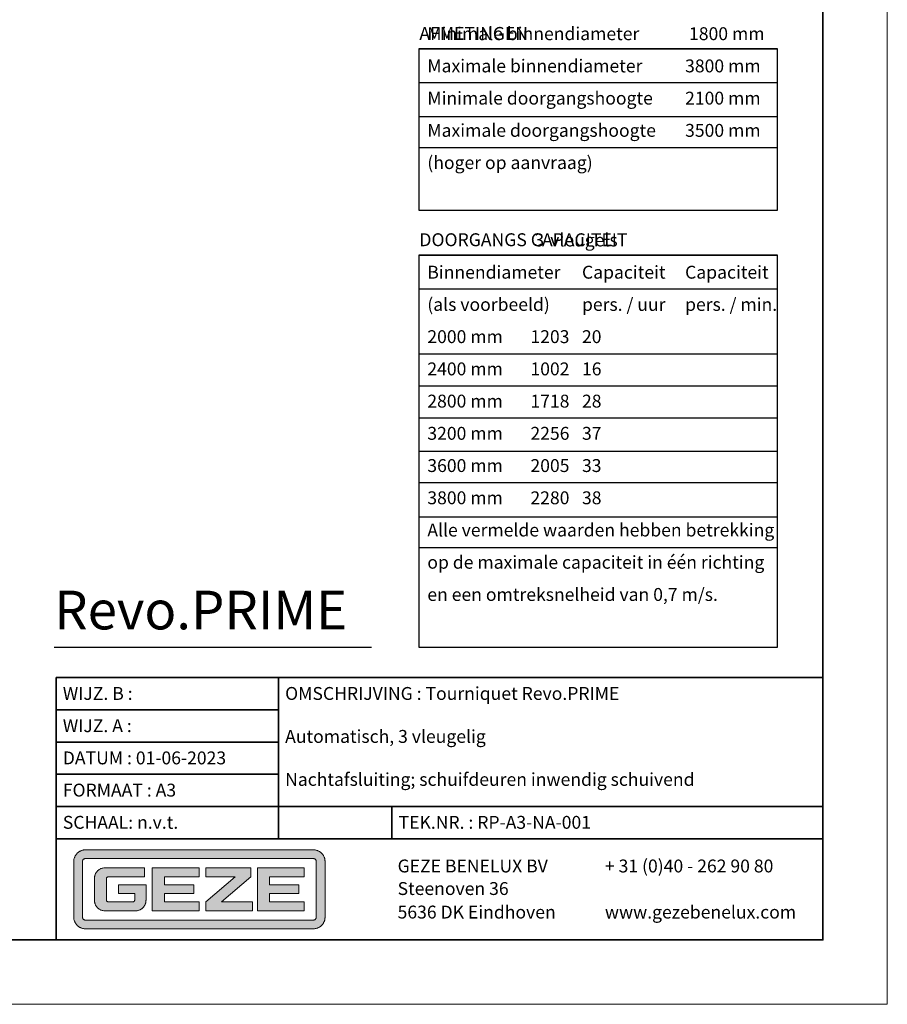
# Model space of a CAD drawing. Units: inches. Extents: x 0 to 11067, y 0 to 7826.
# Drawn here: x 7519 to 11067, y 0 to 4026 of the extents above; entities that cross this region are included whole.
import ezdxf

# ---------------------------------------------------------------- set-up
doc = ezdxf.new("R2010")
doc.units = ezdxf.units.IN
doc.header["$MEASUREMENT"] = 0
for name, color, linetype, lineweight in [('GEZE 13', 6, 'Continuous', 13), ('GEZE 25', 7, 'Continuous', 25), ('GEZE 35', 2, 'Continuous', 35)]:
    doc.layers.add(name, color=color, linetype=linetype, lineweight=lineweight)
doc.layers.add('GEZE PRINTKADER', color=1, linetype='Continuous', lineweight=18, plot=False)
doc.styles.add('ROMANS', font='romans.shx')
doc.styles.get("Standard").update_dxf_attribs({"font": 'arial.ttf'})

# ---------------------------------------------------------------- blocks, each defined once
blk = doc.blocks.new('LOGO GEZE')
at = {"layer": 'GEZE 25'}
h = blk.add_hatch(color=256, dxfattribs=at)
h.dxf.hatch_style = 1
h.paths.add_polyline_path([(139.2, 578.5), (135.1, 578.4), (131, 578.1), (126.9, 577.6), (123, 576.9), (119, 576), (115.2, 574.8), (111.5, 573.7), (107.8, 572.2), (104.3, 570.6), (100.8, 568.8), (97.5, 566.9), (94.1, 564.7), (90.9, 562.4), (87.9, 560.1), (85, 557.6), (82.2, 554.8), (79.5, 552.1), (77, 549.1), (74.6, 546.1), (72.3, 542.9), (70.2, 539.7), (68.3, 536.3), (66.5, 532.8), (64.9, 529.2), (63.4, 525.6), (62.2, 521.8), (61.1, 518), (60.2, 514.1), (59.4, 510.1), (59, 506.1), (58.6, 502), (58.5, 497.9), (58.5, 306.3), (58.5, 114.8), (58.6, 110.7), (59, 106.6), (59.4, 102.6), (60.2, 98.6), (61.1, 94.7), (62.2, 90.9), (63.4, 87.2), (64.9, 83.5), (66.5, 79.9), (68.3, 76.5), (70.2, 73), (72.3, 69.8), (74.6, 66.6), (77, 63.6), (79.5, 60.6), (82.2, 57.9), (85, 55.1), (87.9, 52.6), (90.9, 50.2), (94.1, 48), (97.5, 45.8), (100.8, 43.9), (104.3, 42.1), (107.8, 40.6), (111.5, 39), (115.2, 37.8), (119, 36.8), (123, 35.8), (126.9, 35.1), (131, 34.6), (135.1, 34.3), (139.2, 34.1), (1711.3, 34.1), (1715.4, 34.3), (1719.5, 34.6), (1723.6, 35.1), (1727.5, 35.8), (1731.5, 36.8), (1735.3, 37.8), (1739, 39), (1742.7, 40.6), (1746.2, 42.1), (1749.7, 43.9), (1753.2, 45.8), (1756.4, 48), (1759.6, 50.2), (1762.6, 52.6), (1765.5, 55.1), (1768.3, 57.9), (1771, 60.6), (1773.5, 63.6), (1775.9, 66.6), (1778.2, 69.8), (1780.3, 73), (1782.2, 76.5), (1784, 79.9), (1785.6, 83.5), (1787.1, 87.2), (1788.3, 90.9), (1789.4, 94.7), (1790.3, 98.6), (1791.1, 102.6), (1791.5, 106.6), (1791.9, 110.7), (1792, 114.8), (1792, 306.3), (1792, 497.9), (1791.9, 502), (1791.5, 506.1), (1791.1, 510.1), (1790.3, 514.1), (1789.4, 518), (1788.3, 521.8), (1787.1, 525.6), (1785.6, 529.2), (1784, 532.8), (1782.2, 536.3), (1780.3, 539.7), (1778.2, 542.9), (1775.9, 546.1), (1773.5, 549.1), (1771, 552.1), (1768.3, 554.8), (1765.5, 557.6), (1762.6, 560.1), (1759.6, 562.4), (1756.4, 564.7), (1753.2, 566.9), (1749.7, 568.8), (1746.2, 570.6), (1742.7, 572.2), (1739, 573.7), (1735.3, 574.8), (1731.5, 576), (1727.5, 576.9), (1723.6, 577.6), (1719.5, 578.1), (1715.4, 578.4), (1711.3, 578.5)])
h.paths.add_polyline_path([(1711.3, 518.5), (1713.3, 518.4), (1715.4, 518), (1717.4, 517.5), (1719.3, 516.8), (1721.1, 516), (1722.8, 514.9), (1724.4, 513.7), (1725.9, 512.4), (1727.2, 511), (1728.4, 509.4), (1729.4, 507.7), (1730.3, 505.8), (1731, 504.1), (1731.5, 502), (1731.8, 500), (1731.8, 497.9), (1731.8, 306.3), (1731.8, 114.8), (1731.8, 112.7), (1731.5, 110.7), (1731, 108.8), (1730.3, 106.8), (1729.4, 105.1), (1728.4, 103.3), (1727.2, 101.7), (1725.9, 100.3), (1724.4, 99), (1722.8, 97.8), (1721.1, 96.7), (1719.3, 95.9), (1717.4, 95.2), (1715.4, 94.7), (1713.3, 94.3), (1711.3, 94.2), (139.2, 94.2), (137.1, 94.3), (135.1, 94.7), (133.1, 95.2), (131.2, 95.9), (129.4, 96.7), (127.7, 97.8), (126.2, 99), (124.6, 100.3), (123.3, 101.7), (122.1, 103.3), (121.1, 105.1), (120.2, 106.8), (119.5, 108.8), (119, 110.7), (118.7, 112.7), (118.7, 114.8), (118.7, 306.3), (118.7, 497.9), (118.7, 500), (119, 502), (119.5, 504.1), (120.2, 505.8), (121.1, 507.7), (122.1, 509.4), (123.3, 511), (124.6, 512.4), (126.2, 513.7), (127.7, 514.9), (129.4, 516), (131.2, 516.8), (133.1, 517.5), (135.1, 518), (137.1, 518.4), (139.2, 518.5)], flags=16)
h.paths.add_polyline_path([(547.7, 455.3), (547.7, 392.3), (302.7, 392.3), (299.2, 392.3), (295.9, 392), (294.3, 391.8), (292.9, 391.4), (291.5, 391), (290.2, 390.5), (289, 389.8), (287.9, 389.1), (287, 388), (286.1, 386.9), (285.5, 385.6), (285, 384), (284.7, 382.4), (284.6, 380.5), (284.6, 232.1), (284.7, 230.2), (285, 228.4), (285.5, 227), (286.1, 225.7), (287, 224.5), (287.9, 223.5), (289, 222.7), (290.2, 222.1), (291.5, 221.5), (292.9, 221.1), (294.3, 220.8), (295.9, 220.5), (299.2, 220.3), (302.7, 220.2), (461.7, 220.2), (465.1, 220.3), (468, 220.5), (470.2, 220.9), (471.9, 221.3), (473.1, 221.7), (473.9, 222.2), (474.5, 222.6), (474.9, 222.8), (476, 223.9), (476.8, 224.8), (477.5, 225.8), (478.1, 226.7), (478.5, 227.8), (478.7, 229), (478.9, 230.4), (478.9, 232.1), (478.9, 277.5), (366.8, 277.5), (366.8, 337.3), (557, 337.3), (557, 232.1), (556.9, 229.5), (556.8, 226.9), (556.6, 224.4), (556.4, 222), (556, 219.6), (555.7, 217.3), (555.2, 215.1), (554.7, 212.9), (554.1, 210.8), (553.5, 208.7), (552.9, 206.7), (552.2, 204.7), (550.7, 201), (548.9, 197.4), (547.1, 194.1), (545.2, 191), (543.1, 188.1), (541, 185.4), (538.9, 182.8), (536.6, 180.4), (534.5, 178.2), (532.2, 176.2), (530.1, 174.3), (527.8, 172.4), (525.3, 170.6), (522.7, 168.8), (519.9, 167.1), (517.1, 165.6), (514, 164.2), (510.6, 162.7), (507.2, 161.5), (503.5, 160.5), (499.7, 159.5), (495.5, 158.7), (491.2, 158.1), (486.6, 157.6), (481.8, 157.3), (476.7, 157.1), (282.1, 157.1), (276.1, 157.3), (270.5, 157.7), (265.1, 158.4), (260.1, 159.3), (255.3, 160.5), (250.7, 161.9), (246.4, 163.5), (242.3, 165.2), (238.4, 167.1), (234.8, 169.3), (231.4, 171.6), (228.2, 174.1), (225.2, 176.6), (222.4, 179.3), (219.7, 182), (217.4, 184.9), (215.2, 187.9), (213.2, 190.9), (211.3, 193.8), (209.6, 196.9), (208.2, 200), (206.7, 203.3), (205.6, 206.4), (204.6, 209.5), (203.6, 212.4), (202.9, 215.5), (202.2, 218.5), (201.7, 221.4), (201.4, 224.2), (201.1, 227), (200.9, 229.6), (200.9, 232.1), (200.9, 380.4), (200.9, 382.9), (201.1, 385.5), (201.4, 388.2), (201.7, 391.1), (202.2, 393.9), (202.9, 396.9), (203.6, 399.9), (204.6, 403), (205.6, 406.1), (206.7, 409.2), (208.2, 412.3), (209.6, 415.5), (211.3, 418.5), (213.2, 421.6), (215.2, 424.6), (217.4, 427.5), (219.7, 430.4), (222.4, 433.1), (225.2, 435.9), (228.2, 438.4), (231.4, 440.8), (234.8, 443.2), (238.4, 445.2), (242.3, 447.2), (246.4, 449), (250.7, 450.5), (255.3, 452), (260.1, 453), (265.1, 454), (270.5, 454.7), (276.1, 455.1), (282.1, 455.3)], flags=0)
h.paths.add_polyline_path([(600.4, 455.3), (924.1, 455.3), (924.1, 392.3), (683.4, 392.3), (683.4, 337.6), (886.5, 337.6), (886.5, 277.5), (683.4, 277.5), (683.4, 220.2), (924.1, 220.2), (924.1, 157.1), (600.4, 157.1)], flags=0)
h.paths.add_polyline_path([(969.8, 455.3), (1281.1, 455.3), (1281.1, 392.3), (1077.3, 220.2), (1290.8, 220.2), (1290.8, 157.1), (969.8, 157.1), (969.8, 220.2), (1172.9, 392.3), (969.8, 392.3)], flags=0)
h.paths.add_polyline_path([(1325.4, 455.3), (1649.1, 455.3), (1649.1, 392.3), (1408.5, 392.3), (1408.5, 337.6), (1611.7, 337.6), (1611.7, 277.5), (1408.5, 277.5), (1408.5, 220.2), (1649.1, 220.2), (1649.1, 157.1), (1325.4, 157.1)], flags=0)
h.paths.add_polyline_path([(282.1, 455.3), (276.1, 455.1), (270.5, 454.7), (265.1, 454), (260.1, 453), (255.3, 452), (250.7, 450.5), (246.4, 449), (242.3, 447.2), (238.4, 445.2), (234.8, 443.2), (231.4, 440.8), (228.2, 438.4), (225.2, 435.9), (222.4, 433.1), (219.7, 430.4), (217.4, 427.5), (215.2, 424.6), (213.2, 421.6), (211.3, 418.5), (209.6, 415.5), (208.2, 412.3), (206.7, 409.2), (205.6, 406.1), (204.6, 403), (203.6, 399.9), (202.9, 396.9), (202.2, 393.9), (201.7, 391.1), (201.4, 388.2), (201.1, 385.5), (200.9, 382.9), (200.9, 380.4), (200.9, 232.1), (200.9, 229.6), (201.1, 227), (201.4, 224.2), (201.7, 221.4), (202.2, 218.5), (202.9, 215.5), (203.6, 212.4), (204.6, 209.5), (205.6, 206.4), (206.7, 203.3), (208.2, 200), (209.6, 196.9), (211.3, 193.8), (213.2, 190.9), (215.2, 187.9), (217.4, 184.9), (219.7, 182), (222.4, 179.3), (225.2, 176.6), (228.2, 174.1), (231.4, 171.6), (234.8, 169.3), (238.4, 167.1), (242.3, 165.2), (246.4, 163.5), (250.7, 161.9), (255.3, 160.5), (260.1, 159.3), (265.1, 158.4), (270.5, 157.7), (276.1, 157.3), (282.1, 157.1), (476.7, 157.1), (481.8, 157.3), (486.6, 157.6), (491.2, 158.1), (495.5, 158.7), (499.7, 159.5), (503.5, 160.5), (507.2, 161.5), (510.6, 162.7), (514, 164.2), (517.1, 165.6), (519.9, 167.1), (522.7, 168.8), (525.3, 170.6), (527.8, 172.4), (530.1, 174.3), (532.2, 176.2), (534.5, 178.2), (536.6, 180.4), (538.9, 182.8), (541, 185.4), (543.1, 188.1), (545.2, 191), (547.1, 194.1), (548.9, 197.4), (550.7, 201), (552.2, 204.7), (552.9, 206.7), (553.5, 208.7), (554.1, 210.8), (554.7, 212.9), (555.2, 215.1), (555.7, 217.3), (556, 219.6), (556.4, 222), (556.6, 224.4), (556.8, 226.9), (556.9, 229.5), (557, 232.1), (557, 337.3), (366.8, 337.3), (366.8, 277.5), (478.9, 277.5), (478.9, 232.1), (478.9, 230.4), (478.7, 229), (478.5, 227.8), (478.1, 226.7), (477.5, 225.8), (476.8, 224.8), (476, 223.9), (474.9, 222.8), (474.5, 222.6), (473.9, 222.2), (473.1, 221.7), (471.9, 221.3), (470.2, 220.9), (468, 220.5), (465.1, 220.3), (461.7, 220.2), (302.7, 220.2), (299.2, 220.3), (295.9, 220.5), (294.3, 220.8), (292.9, 221.1), (291.5, 221.5), (290.2, 222.1), (289, 222.7), (287.9, 223.5), (287, 224.5), (286.1, 225.7), (285.5, 227), (285, 228.4), (284.7, 230.2), (284.6, 232.1), (284.6, 380.5), (284.7, 382.4), (285, 384), (285.5, 385.6), (286.1, 386.9), (287, 388), (287.9, 389.1), (289, 389.8), (290.2, 390.5), (291.5, 391), (292.9, 391.4), (294.3, 391.8), (295.9, 392), (299.2, 392.3), (302.7, 392.3), (547.7, 392.3), (547.7, 455.3)], flags=0)
h = blk.add_hatch(color=256, dxfattribs=at)
h.dxf.hatch_style = 1
h.paths.add_polyline_path([(547.7, 392.3), (547.7, 455.3), (282.1, 455.3), (276.1, 455.1), (270.5, 454.7), (265.1, 454), (260.1, 453), (255.3, 452), (250.7, 450.5), (246.4, 449), (242.3, 447.2), (238.4, 445.2), (234.8, 443.2), (231.4, 440.8), (228.2, 438.4), (225.2, 435.9), (222.4, 433.1), (219.7, 430.4), (217.4, 427.5), (215.2, 424.6), (213.2, 421.6), (211.3, 418.5), (209.6, 415.5), (208.2, 412.3), (206.7, 409.2), (205.6, 406.1), (204.6, 403), (203.6, 399.9), (202.9, 396.9), (202.2, 393.9), (201.7, 391.1), (201.4, 388.2), (201.1, 385.5), (200.9, 382.9), (200.9, 380.4), (200.9, 232.1), (200.9, 229.6), (201.1, 227), (201.4, 224.2), (201.7, 221.4), (202.2, 218.5), (202.9, 215.5), (203.6, 212.4), (204.6, 209.5), (205.6, 206.4), (206.7, 203.3), (208.2, 200), (209.6, 196.9), (211.3, 193.8), (213.2, 190.9), (215.2, 187.9), (217.4, 184.9), (219.7, 182), (222.4, 179.3), (225.2, 176.6), (228.2, 174.1), (231.4, 171.6), (234.8, 169.3), (238.4, 167.1), (242.3, 165.2), (246.4, 163.5), (250.7, 161.9), (255.3, 160.5), (260.1, 159.3), (265.1, 158.4), (270.5, 157.7), (276.1, 157.3), (282.1, 157.1), (476.7, 157.1), (481.8, 157.3), (486.6, 157.6), (491.2, 158.1), (495.5, 158.7), (499.7, 159.5), (503.5, 160.5), (507.2, 161.5), (510.6, 162.7), (514, 164.2), (517.1, 165.6), (519.9, 167.1), (522.7, 168.8), (525.3, 170.6), (527.8, 172.4), (530.1, 174.3), (532.2, 176.2), (534.5, 178.2), (536.6, 180.4), (538.9, 182.8), (541, 185.4), (543.1, 188.1), (545.2, 191), (547.1, 194.1), (548.9, 197.4), (550.7, 201), (552.2, 204.7), (552.9, 206.7), (553.5, 208.7), (554.1, 210.8), (554.7, 212.9), (555.2, 215.1), (555.7, 217.3), (556, 219.6), (556.4, 222), (556.6, 224.4), (556.8, 226.9), (556.9, 229.5), (557, 232.1), (557, 337.3), (366.8, 337.3), (366.8, 277.5), (478.9, 277.5), (478.9, 232.1), (478.9, 230.4), (478.7, 229), (478.5, 227.8), (478.1, 226.7), (477.5, 225.8), (476.8, 224.8), (476, 223.9), (474.9, 222.8), (474.5, 222.6), (473.9, 222.2), (473.1, 221.7), (471.9, 221.3), (470.2, 220.9), (468, 220.5), (465.1, 220.3), (461.7, 220.2), (302.7, 220.2), (299.2, 220.3), (295.9, 220.5), (294.3, 220.8), (292.9, 221.1), (291.5, 221.5), (290.2, 222.1), (289, 222.7), (287.9, 223.5), (287, 224.5), (286.1, 225.7), (285.5, 227), (285, 228.4), (284.7, 230.2), (284.6, 232.1), (284.6, 380.5), (284.7, 382.4), (285, 384), (285.5, 385.6), (286.1, 386.9), (287, 388), (287.9, 389.1), (289, 389.8), (290.2, 390.5), (291.5, 391), (292.9, 391.4), (294.3, 391.8), (295.9, 392), (299.2, 392.3), (302.7, 392.3)])
h = blk.add_hatch(color=256, dxfattribs=at)
h.dxf.hatch_style = 1
h.paths.add_polyline_path([(600.4, 455.3), (600.4, 157.1), (924.1, 157.1), (924.1, 220.2), (683.4, 220.2), (683.4, 277.5), (886.5, 277.5), (886.5, 337.6), (683.4, 337.6), (683.4, 392.3), (924.1, 392.3), (924.1, 455.3)])
h = blk.add_hatch(color=256, dxfattribs=at)
h.dxf.hatch_style = 1
h.paths.add_polyline_path([(969.8, 455.3), (969.8, 392.3), (1172.9, 392.3), (969.8, 220.2), (969.8, 157.1), (1290.8, 157.1), (1290.8, 220.2), (1077.3, 220.2), (1281.1, 392.3), (1281.1, 455.3)])
h = blk.add_hatch(color=256, dxfattribs=at)
h.dxf.hatch_style = 1
h.paths.add_polyline_path([(1325.4, 455.3), (1325.4, 157.1), (1649.1, 157.1), (1649.1, 220.2), (1408.5, 220.2), (1408.5, 277.5), (1611.7, 277.5), (1611.7, 337.6), (1408.5, 337.6), (1408.5, 392.3), (1649.1, 392.3), (1649.1, 455.3)])
at = {"layer": 'GEZE 25', "lineweight": 0}
for points in [[(1792, 306.3), (1792, 306.3), (1792, 497.9), (1791.9, 502), (1791.5, 506.1), (1791.1, 510.1), (1790.3, 514.1), (1789.4, 518), (1788.3, 521.8), (1787.1, 525.6), (1785.6, 529.2), (1784, 532.8), (1782.2, 536.3), (1780.3, 539.7), (1778.2, 542.9), (1775.9, 546.1), (1773.5, 549.1), (1771, 552.1), (1768.3, 554.8), (1765.5, 557.6), (1762.6, 560.1), (1759.6, 562.4), (1756.4, 564.7), (1753.2, 566.9), (1749.7, 568.8), (1746.2, 570.6), (1742.7, 572.2), (1739, 573.7), (1735.3, 574.8), (1731.5, 576), (1727.5, 576.9), (1723.6, 577.6), (1719.5, 578.1), (1715.4, 578.4), (1711.3, 578.5), (139.2, 578.5), (135.1, 578.4), (131, 578.1), (126.9, 577.6), (123, 576.9), (119, 576), (115.2, 574.8), (111.5, 573.7), (107.8, 572.2), (104.3, 570.6), (100.8, 568.8), (97.5, 566.9), (94.1, 564.7), (90.9, 562.4), (87.9, 560.1), (85, 557.6), (82.2, 554.8), (79.5, 552.1), (77, 549.1), (74.6, 546.1), (72.3, 542.9), (70.2, 539.7), (68.3, 536.3), (66.5, 532.8), (64.9, 529.2), (63.4, 525.6), (62.2, 521.8), (61.1, 518), (60.2, 514.1), (59.4, 510.1), (59, 506.1), (58.6, 502), (58.5, 497.9), (58.5, 306.3), (58.5, 306.3), (58.5, 114.8), (58.6, 110.7), (59, 106.6), (59.4, 102.6), (60.2, 98.6), (61.1, 94.7), (62.2, 90.9), (63.4, 87.2), (64.9, 83.5), (66.5, 79.9), (68.3, 76.5), (70.2, 73), (72.3, 69.8), (74.6, 66.6), (77, 63.6), (79.5, 60.6), (82.2, 57.9), (85, 55.1), (87.9, 52.6), (90.9, 50.2), (94.1, 48), (97.5, 45.8), (100.8, 43.9), (104.3, 42.1), (107.8, 40.6), (111.5, 39), (115.2, 37.8), (119, 36.8), (123, 35.8), (126.9, 35.1), (131, 34.6), (135.1, 34.3), (139.2, 34.1), (139.2, 34.1), (1711.3, 34.1), (1715.4, 34.3), (1719.5, 34.6), (1723.6, 35.1), (1727.5, 35.8), (1731.5, 36.8), (1735.3, 37.8), (1739, 39), (1742.7, 40.6), (1746.2, 42.1), (1749.7, 43.9), (1753.2, 45.8), (1756.4, 48), (1759.6, 50.2), (1762.6, 52.6), (1765.5, 55.1), (1768.3, 57.9), (1771, 60.6), (1773.5, 63.6), (1775.9, 66.6), (1778.2, 69.8), (1780.3, 73), (1782.2, 76.5), (1784, 79.9), (1785.6, 83.5), (1787.1, 87.2), (1788.3, 90.9), (1789.4, 94.7), (1790.3, 98.6), (1791.1, 102.6), (1791.5, 106.6), (1791.9, 110.7), (1792, 114.8), (1792, 306.3)], [(1731.8, 306.3), (1731.8, 306.3), (1731.8, 114.8), (1731.8, 112.7), (1731.5, 110.7), (1731, 108.8), (1730.3, 106.8), (1729.4, 105.1), (1728.4, 103.3), (1727.2, 101.7), (1725.9, 100.3), (1724.4, 99), (1722.8, 97.8), (1721.1, 96.7), (1719.3, 95.9), (1717.4, 95.2), (1715.4, 94.7), (1713.3, 94.3), (1711.3, 94.2), (139.2, 94.2), (137.1, 94.3), (135.1, 94.7), (133.1, 95.2), (131.2, 95.9), (129.4, 96.7), (127.7, 97.8), (126.2, 99), (124.6, 100.3), (123.3, 101.7), (122.1, 103.3), (121.1, 105.1), (120.2, 106.8), (119.5, 108.8), (119, 110.7), (118.7, 112.7), (118.7, 114.8), (118.7, 306.3), (118.7, 306.3), (118.7, 306.3), (118.7, 497.9), (118.7, 497.9), (118.7, 500), (119, 502), (119.5, 504.1), (120.2, 505.8), (121.1, 507.7), (122.1, 509.4), (123.3, 511), (124.6, 512.4), (126.2, 513.7), (127.7, 514.9), (129.4, 516), (131.2, 516.8), (133.1, 517.5), (135.1, 518), (137.1, 518.4), (139.2, 518.5), (1711.3, 518.5), (1713.3, 518.4), (1715.4, 518), (1717.4, 517.5), (1719.3, 516.8), (1721.1, 516), (1722.8, 514.9), (1724.4, 513.7), (1725.9, 512.4), (1727.2, 511), (1728.4, 509.4), (1729.4, 507.7), (1730.3, 505.8), (1731, 504.1), (1731.5, 502), (1731.8, 500), (1731.8, 497.9), (1731.8, 306.3)], [(366.8, 277.5), (478.9, 277.5), (478.9, 232.1), (478.9, 230.4), (478.7, 229), (478.5, 227.8), (478.1, 226.7), (477.5, 225.8), (476.8, 224.8), (476, 223.9), (474.9, 222.8), (474.5, 222.6), (473.9, 222.2), (473.1, 221.7), (471.9, 221.3), (470.2, 220.9), (468, 220.5), (465.1, 220.3), (461.7, 220.2), (302.7, 220.2), (299.2, 220.3), (295.9, 220.5), (294.3, 220.8), (292.9, 221.1), (291.5, 221.5), (290.2, 222.1), (289, 222.7), (287.9, 223.5), (287, 224.5), (286.1, 225.7), (285.5, 227), (285, 228.4), (284.7, 230.2), (284.6, 232.1), (284.6, 380.5), (284.7, 382.4), (285, 384), (285.5, 385.6), (286.1, 386.9), (287, 388), (287.9, 389.1), (289, 389.8), (290.2, 390.5), (291.5, 391), (292.9, 391.4), (294.3, 391.8), (295.9, 392), (299.2, 392.3), (302.7, 392.3), (547.7, 392.3), (547.7, 455.3), (282.1, 455.3), (276.1, 455.1), (270.5, 454.7), (265.1, 454), (260.1, 453), (255.3, 452), (250.7, 450.5), (246.4, 449), (242.3, 447.2), (238.4, 445.2), (234.8, 443.2), (231.4, 440.8), (228.2, 438.4), (225.2, 435.9), (222.4, 433.1), (219.7, 430.4), (217.4, 427.5), (215.2, 424.6), (213.2, 421.6), (211.3, 418.5), (209.6, 415.5), (208.2, 412.3), (206.7, 409.2), (205.6, 406.1), (204.6, 403), (203.6, 399.9), (202.9, 396.9), (202.2, 393.9), (201.7, 391.1), (201.4, 388.2), (201.1, 385.5), (200.9, 382.9), (200.9, 380.4), (200.9, 232.1), (200.9, 229.6), (201.1, 227), (201.4, 224.2), (201.7, 221.4), (202.2, 218.5), (202.9, 215.5), (203.6, 212.4), (204.6, 209.5), (205.6, 206.4), (206.7, 203.3), (208.2, 200), (209.6, 196.9), (211.3, 193.8), (213.2, 190.9), (215.2, 187.9), (217.4, 184.9), (219.7, 182), (222.4, 179.3), (225.2, 176.6), (228.2, 174.1), (231.4, 171.6), (234.8, 169.3), (238.4, 167.1), (242.3, 165.2), (246.4, 163.5), (250.7, 161.9), (255.3, 160.5), (260.1, 159.3), (265.1, 158.4), (270.5, 157.7), (276.1, 157.3), (282.1, 157.1), (476.7, 157.1), (481.8, 157.3), (486.6, 157.6), (491.2, 158.1), (495.5, 158.7), (499.7, 159.5), (503.5, 160.5), (507.2, 161.5), (510.6, 162.7), (514, 164.2), (517.1, 165.6), (519.9, 167.1), (522.7, 168.8), (525.3, 170.6), (527.8, 172.4), (530.1, 174.3), (532.2, 176.2), (534.5, 178.2), (536.6, 180.4), (538.9, 182.8), (541, 185.4), (543.1, 188.1), (545.2, 191), (547.1, 194.1), (548.9, 197.4), (550.7, 201), (552.2, 204.7), (552.9, 206.7), (553.5, 208.7), (554.1, 210.8), (554.7, 212.9), (555.2, 215.1), (555.7, 217.3), (556, 219.6), (556.4, 222), (556.6, 224.4), (556.8, 226.9), (556.9, 229.5), (557, 232.1), (557, 337.3), (366.8, 337.3), (366.8, 277.5)], [(600.4, 157.1), (924.1, 157.1), (924.1, 220.2), (683.4, 220.2), (683.4, 277.5), (886.5, 277.5), (886.5, 337.6), (683.4, 337.6), (683.4, 392.3), (924.1, 392.3), (924.1, 455.3), (600.4, 455.3), (600.4, 157.1)], [(1281.1, 392.3), (1281.1, 455.3), (969.8, 455.3), (969.8, 392.3), (1172.9, 392.3), (969.8, 220.2), (969.8, 157.1), (1290.8, 157.1), (1290.8, 220.2), (1077.3, 220.2), (1281.1, 392.3)], [(1325.4, 157.1), (1649.1, 157.1), (1649.1, 220.2), (1408.5, 220.2), (1408.5, 277.5), (1611.7, 277.5), (1611.7, 337.6), (1408.5, 337.6), (1408.5, 392.3), (1649.1, 392.3), (1649.1, 455.3), (1325.4, 455.3), (1325.4, 157.1)]]:
    blk.add_lwpolyline(points, close=True, dxfattribs=at)

msp = doc.modelspace()

# ---------------------------------------------------------------- linework, layer by layer
at = {"layer": 'GEZE 25'}
msp.add_line((7660.24, 1460.87), (8957.54, 1460.87), dxfattribs=at)
for points in [[(9151.54, 3246.76), (10617.57, 3246.76), (10617.57, 3906.26), (9151.54, 3906.26)], [(9151.54, 1460.87), (10617.57, 1460.87), (10617.57, 3062.76), (9151.54, 3062.76)]]:
    msp.add_lwpolyline(points, close=True, dxfattribs=at)
for points in [[(9151.54, 3906.26), (10617.57, 3906.26)], [(9151.54, 3768.76), (10617.57, 3768.76)], [(9151.54, 3629.76), (10617.57, 3629.76)], [(9151.54, 3503.26), (10617.57, 3503.26)], [(9151.54, 3062.76), (10617.57, 3062.76)], [(9151.54, 2925.26), (10617.57, 2925.26)], [(9151.54, 2659.76), (10617.57, 2659.76)], [(9151.54, 2528.76), (10617.57, 2528.76)], [(9151.54, 2398.26), (10617.57, 2398.26)], [(9151.54, 2262.26), (10617.57, 2262.26)], [(9151.54, 2133.76), (10617.57, 2133.76)], [(9151.54, 1992.76), (10617.57, 1992.76)], [(9151.54, 1867.26), (10617.57, 1867.26)]]:
    msp.add_lwpolyline(points, dxfattribs=at)
at = {"layer": 'GEZE 35', "linetype": 'Continuous'}
for p, q in [((7667.88, 1203.85), (7667.88, 1335.6)), ((8576.96, 1335.6), (7667.88, 1335.6)), ((10803.55, 1335.6), (8576.96, 1335.6)), ((8576.96, 1203.85), (8576.96, 1335.6)), ((7667.88, 1072.1), (7667.88, 1203.85)), ((8576.96, 1203.85), (7667.88, 1203.85)), ((8576.96, 1072.1), (8576.96, 1203.85)), ((7667.88, 940.35), (7667.88, 1072.1)), ((8576.96, 1072.1), (7667.88, 1072.1)), ((8576.96, 940.35), (8576.96, 1072.1)), ((7667.88, 808.6), (7667.88, 940.35)), ((8576.96, 940.35), (7667.88, 940.35)), ((8576.96, 808.6), (8576.96, 940.35)), ((7667.88, 676.85), (7667.88, 808.6)), ((8576.96, 808.6), (7667.88, 808.6)), ((8576.96, 676.85), (8576.96, 808.6)), ((10803.55, 808.6), (8576.96, 808.6)), ((9041, 676.85), (9041, 808.6)), ((10803.55, 676.85), (7667.88, 676.85)), ((7667.88, 263.5), (7667.88, 676.85))]:
    msp.add_line(p, q, dxfattribs=at)
at = {"layer": 'GEZE 35'}
msp.add_lwpolyline([(263.5, 263.5), (10803.55, 263.5), (10803.55, 7562.48), (263.5, 7562.48)], close=True, dxfattribs=at)
at = {"layer": 'GEZE PRINTKADER', "linetype": 'Continuous'}
msp.add_lwpolyline([(0, 0), (11067.05, 0), (11067.05, 7825.98), (0, 7825.98)], close=True, dxfattribs=at)

# ---------------------------------------------------------------- block references
at = {"layer": 'GEZE 13', "xscale": 0.5928034176781727, "yscale": 0.5928034176781727, "zscale": 0.5928034176781727}
msp.add_blockref('LOGO GEZE', (7705.58, 288.57), dxfattribs=at)

# ---------------------------------------------------------------- texts
at = {"layer": 'GEZE 25'}
msp.add_text('Revo.PRIME', height=158.101, dxfattribs=at).set_placement((7660.24, 1533.07))
at = {"layer": 'GEZE 25', "char_height": 52.7002, "attachment_point": 1, "line_spacing_factor": 1.5, "style": 'ROMANS'}
for s, insert, width in [('{\\fArial|b0|i0|c0|p34;AFMETINGEN}', (9153.62, 3996.11), 4353.6924), ('{\\fArial|b0|i0|c0|p34;^I\\PMinimale binnendiameter^I^I1800 mm\\PMaximale binnendiameter ^I3800 mm^I\\PMinimale doorgangshoogte^I2100 mm\\PMaximale doorgangshoogte ^I3500 mm \\P(hoger op aanvraag)}', (9186.12, 3995.11), 2897.6772), ('{\\fArial|b0|i0|c0|p34;DOORGANGS CAPACITEIT}', (9153.62, 3152.61), 4353.6924), ('{\\fArial|b0|i0|c0|p34;^I\\P^I^I^I^I3-vleugels\\PBinnendiameter^ICapaciteit^ICapaciteit\\P(als voorbeeld)^Ipers. / uur^Ipers. / min.\\P\\pt632.40269,1159.40492;2000 mm^I1203^I20\\P2400 mm^I1002^I16\\P2800 mm^I1718^I28\\P3200 mm^I2256^I37\\P3600 mm^I2005^I33\\P3800 mm^I2280^I38\\P\\ptz;Alle vermelde waarden hebben betrekking\\Pop de maximale capaciteit in één richting \\Pen een omtreksnelheid van 0,7 m/s.}', (9186.12, 3151.61), 4353.6924)]:
    msp.add_mtext(s, dxfattribs=dict(at, insert=insert, width=width))
at = {"layer": 'GEZE 25', "char_height": 52.7002, "width": 22418.6752, "attachment_point": 1, "style": 'ROMANS'}
for s, insert in [('{\\fArial|b0|i0|c0|p34;WIJZ. B :}', (7695.54, 1297.37)), ('{\\fArial|b0|i0|c0|p34;OMSCHRIJVING : Tourniquet Revo.PRIME\\P\\PAutomatisch, 3 vleugelig\\P\\PNachtafsluiting; schuifdeuren inwendig schuivend}', (8604.62, 1297.37)), ('{\\fArial|b0|i0|c0|p34;WIJZ. A :}', (7695.54, 1165.61)), ('{\\fArial|b0|i0|c0|p34;DATUM : 01-06-2023}', (7695.54, 1033.86)), ('{\\fArial|b0|i0|c0|p34;FORMAAT : A3}', (7695.54, 902.11)), ('{\\fArial|b0|i0|c0|p34;SCHAAL: n.v.t.}', (7695.54, 770.36)), ('{\\fArial|b0|i0|c0|p34;TEK.NR. : RP-A3-NA-001}', (9068.66, 770.36)), ('{\\fArial|b0|i0|c0|p34;GEZE BENELUX BV}', (9064.49, 591.93)), ('{\\fArial|b0|i0|c0|p34;+ 31 (0)40 - 262 90 80}', (9912.24, 591.93)), ('{\\fArial|b0|i0|c0|p34;Steenoven 36}', (9064.49, 499.68)), ('{\\fArial|b0|i0|c0|p34;5636 DK Eindhoven}', (9064.49, 403.47)), ('{\\fArial|b0|i0|c0|p34;www.gezebenelux.com}', (9912.24, 403.47))]:
    msp.add_mtext(s, dxfattribs=dict(at, insert=insert))

doc.saveas('drawing.dxf')
